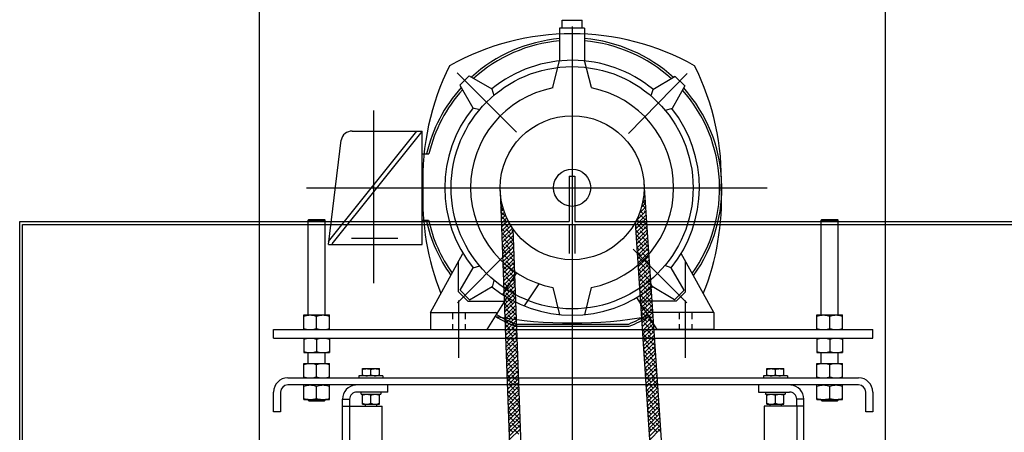
# Model space of a CAD drawing. Extents: x 16 to 1633, y 16 to 1106.
# Drawn here: x 809 to 852, y 1000 to 1018 of the extents above; entities that cross this region are included whole.
import ezdxf

# ---------------------------------------------------------------- set-up
doc = ezdxf.new("R2010")
doc.units = 0
doc.header["$LTSCALE"] = 24
doc.header["$MEASUREMENT"] = 0
for name, pattern in [('CENTER', [2, 1.25, -0.25, 0.25, -0.25]), ('DASHED', [0.75, 0.5, -0.25]), ('HIDDEN', [0.375, 0.25, -0.125])]:
    doc.linetypes.add(name, pattern=pattern)
doc.layers.get('0').update_dxf_attribs({"color": 4, "linetype": 'CONTINUOUS'})
doc.layers.add('CL', color=7, linetype='CENTER')
doc.layers.add('OB', color=4, linetype='CONTINUOUS')

msp = doc.modelspace()

# ---------------------------------------------------------------- linework, layer by layer
for p, q in [((832.51099, 1017.81366), (832.51099, 1018.16372)), ((832.51099, 1018.16372), (833.39099, 1018.16372)), ((833.39099, 1017.81366), (833.39099, 1018.16372)), ((832.40099, 1017.81366), (832.40099, 1016.36433)), ((833.50099, 1017.81366), (832.40099, 1017.81366)), ((833.50099, 1017.81366), (833.50099, 1016.36433)), ((832.10099, 1015.19939), (832.40099, 1016.37953)), ((833.80099, 1015.19939), (833.50099, 1016.37953)), ((828.40982, 1015.70604), (827.99518, 1015.29087)), ((828.40982, 1015.70604), (829.40213, 1015.12981)), ((837.50583, 1015.67307), (836.51981, 1015.08615)), ((837.92493, 1015.2624), (837.50583, 1015.67307)), ((827.99518, 1015.29087), (828.57139, 1014.30233)), ((829.40213, 1015.12981), (829.49639, 1014.84283)), ((836.51981, 1015.08615), (836.42074, 1014.82992)), ((837.92493, 1015.2624), (837.35944, 1014.26769)), ((828.57139, 1014.30233), (828.87724, 1014.22283)), ((837.35944, 1014.26769), (837.05865, 1014.18239)), ((822.20099, 1008.40989), (826.10484, 1013.26441)), ((822.36421, 1008.29431), (826.33514, 1013.24757)), ((823.24949, 1013.27379), (826.33514, 1013.27379)), ((826.33514, 1008.27379), (826.33514, 1013.27379)), ((822.20099, 1008.27379), (822.75884, 1012.87002)), ((826.33514, 1012.27272), (826.63514, 1012.27272)), ((821.30323, 1009.35047), (821.33323, 1009.38047)), ((821.30323, 1005.16479), (821.30323, 1009.35047)), ((821.30323, 1009.35047), (822.05323, 1009.35047)), ((821.33323, 1009.38047), (822.02323, 1009.38047)), ((822.05323, 1009.35047), (822.02323, 1009.38047)), ((822.05323, 1005.16479), (822.05323, 1009.35047)), ((826.33514, 1009.34111), (826.61737, 1009.34111)), ((843.94323, 1009.35047), (843.97323, 1009.38047)), ((843.94323, 1005.16479), (843.94323, 1009.35047)), ((843.94323, 1009.35047), (844.69323, 1009.35047)), ((843.97323, 1009.38047), (844.66323, 1009.38047)), ((844.69323, 1009.35047), (844.66323, 1009.38047)), ((844.69323, 1005.16479), (844.69323, 1009.35047)), ((822.20099, 1008.27379), (826.33514, 1008.27379)), ((826.70099, 1005.27377), (828.13496, 1007.88199)), ((827.94015, 1006.18353), (827.94015, 1007.52766)), ((839.20099, 1005.27377), (837.76703, 1007.88199)), ((837.96184, 1006.18353), (837.96184, 1007.52766)), ((828.0109, 1006.25419), (828.58711, 1007.24273)), ((828.58711, 1007.24273), (828.87293, 1007.32983)), ((837.31487, 1007.24273), (837.04112, 1007.34417)), ((837.89108, 1006.25419), (837.31487, 1007.24273)), ((829.43118, 1006.39866), (829.51871, 1006.68589)), ((830.49852, 1007.02429), (829.87603, 1006.07259)), ((836.48635, 1006.408), (836.38336, 1006.68596)), ((828.42554, 1005.83902), (828.0109, 1006.25419)), ((828.42554, 1005.83902), (829.41785, 1006.41525)), ((831.47631, 1006.5431), (830.83882, 1005.56846)), ((832.10642, 1006.37378), (832.40099, 1005.17429)), ((833.79556, 1006.37378), (833.50099, 1005.17429)), ((837.47644, 1005.83902), (836.48413, 1006.41525)), ((837.47644, 1005.83902), (837.89108, 1006.25419)), ((828.35478, 1005.76836), (827.94015, 1006.18353)), ((829.20099, 1004.52377), (830.0927, 1005.93779)), ((836.70099, 1004.52377), (835.80928, 1005.93779)), ((836.70099, 1004.52377), (835.80928, 1005.93779)), ((837.5472, 1005.76836), (837.96184, 1006.18353)), ((828.35478, 1005.76836), (829.98586, 1005.76836)), ((837.5472, 1005.76836), (835.91613, 1005.76836)), ((821.11573, 1004.52379), (821.11573, 1005.16479)), ((821.11573, 1005.16479), (822.24073, 1005.16479)), ((821.67823, 1004.57401), (821.67823, 1005.11456)), ((822.24073, 1004.52379), (822.24073, 1005.16479)), ((826.70099, 1005.27377), (829.58681, 1005.27377)), ((826.70099, 1005.27377), (826.70099, 1004.52377)), ((827.67099, 1005.27377), (827.67099, 1004.9756)), ((828.23099, 1005.27377), (828.23099, 1004.9756)), ((839.20099, 1005.27377), (836.32479, 1005.27377)), ((837.67099, 1005.27377), (837.67099, 1004.9756)), ((838.23099, 1005.27377), (838.23099, 1004.9756)), ((839.20099, 1005.27377), (839.20099, 1004.52377)), ((843.75573, 1005.16479), (844.88073, 1005.16479)), ((843.75573, 1004.52379), (843.75573, 1005.16479)), ((844.31823, 1004.57401), (844.31823, 1005.11456)), ((844.88073, 1004.52379), (844.88073, 1005.16479)), ((819.77823, 1004.14879), (819.77823, 1004.52379)), ((819.77823, 1004.52379), (846.21823, 1004.52379)), ((826.70099, 1004.52377), (829.20099, 1004.52377)), ((827.67099, 1004.76623), (827.67099, 1004.52377)), ((828.23099, 1004.76623), (828.23099, 1004.52377)), ((830.44161, 1004.66736), (835.4758, 1004.66736)), ((830.46151, 1004.76736), (835.4559, 1004.76736)), ((839.20099, 1004.52377), (836.70099, 1004.52377)), ((837.67099, 1004.76623), (837.67099, 1004.52377)), ((838.23099, 1004.76623), (838.23099, 1004.52377)), ((846.21823, 1004.14879), (846.21823, 1004.52379)), ((819.77823, 1004.14879), (846.21823, 1004.14879)), ((821.11573, 1004.14879), (821.11573, 1003.50779)), ((821.67823, 1004.09856), (821.67823, 1003.55801)), ((822.24073, 1004.14879), (822.24073, 1003.50779)), ((843.75573, 1004.14879), (843.75573, 1003.50779)), ((844.31823, 1004.09856), (844.31823, 1003.55801)), ((844.88073, 1004.14879), (844.88073, 1003.50779)), ((821.11573, 1003.50779), (822.24073, 1003.50779)), ((821.30323, 1003.03397), (821.30323, 1003.50779)), ((822.05323, 1003.03397), (822.05323, 1003.50779)), ((843.75573, 1003.50779), (844.88073, 1003.50779)), ((843.94323, 1003.03397), (843.94323, 1003.50779)), ((844.69323, 1003.03397), (844.69323, 1003.50779)), ((821.11573, 1002.39297), (821.11573, 1003.03397)), ((821.11573, 1003.03397), (822.24073, 1003.03397)), ((821.11573, 1003.03397), (822.24073, 1003.03397)), ((821.67823, 1002.4432), (821.67823, 1002.98374)), ((822.24073, 1002.39297), (822.24073, 1003.03397)), ((823.69823, 1002.48797), (823.69823, 1002.79997)), ((823.69823, 1002.79997), (824.44823, 1002.79997)), ((824.07323, 1002.52145), (824.07323, 1002.76648)), ((824.44823, 1002.48797), (824.44823, 1002.79997)), ((841.54823, 1002.79997), (842.29823, 1002.79997)), ((841.54823, 1002.48797), (841.54823, 1002.79997)), ((841.92323, 1002.52145), (841.92323, 1002.76648)), ((842.29823, 1002.48797), (842.29823, 1002.79997)), ((843.75573, 1003.03397), (844.88073, 1003.03397)), ((843.75573, 1003.03397), (844.88073, 1003.03397)), ((843.75573, 1002.39297), (843.75573, 1003.03397)), ((844.31823, 1002.4432), (844.31823, 1002.98374)), ((844.88073, 1002.39297), (844.88073, 1003.03397)), ((820.40323, 1002.39297), (845.59323, 1002.39297)), ((823.54223, 1002.48797), (823.54223, 1002.39297)), ((824.60423, 1002.48797), (823.54223, 1002.48797)), ((824.60423, 1002.48797), (824.60423, 1002.39297)), ((841.39223, 1002.48797), (841.39223, 1002.39297)), ((842.45423, 1002.48797), (841.39223, 1002.48797)), ((842.45423, 1002.48797), (842.45423, 1002.39297)), ((845.59323, 1002.08047), (820.40323, 1002.08047)), ((821.11573, 1001.43947), (821.11573, 1002.08047)), ((821.67823, 1001.4897), (821.67823, 1002.03024)), ((822.24073, 1001.43947), (822.24073, 1002.08047)), ((824.82323, 1001.76797), (824.82323, 1002.08047)), ((841.17323, 1002.08047), (841.17323, 1001.76797)), ((843.75573, 1001.43947), (843.75573, 1002.08047)), ((844.31823, 1001.4897), (844.31823, 1002.03024)), ((844.88073, 1001.43947), (844.88073, 1002.08047)), ((819.77823, 1000.89297), (819.77823, 1001.76797)), ((820.09073, 1001.76797), (820.09073, 1000.89297)), ((821.11573, 1001.43947), (822.24073, 1001.43947)), ((821.30323, 1001.41047), (821.30323, 1001.43947)), ((822.05323, 1001.41047), (822.05323, 1001.43947)), ((822.82291, 1001.45297), (823.13573, 1001.45297)), ((822.82323, 973.43047), (822.82323, 1001.45547)), ((823.13573, 1001.45547), (823.13573, 1001.14047)), ((824.82323, 1001.76797), (823.44823, 1001.76797)), ((823.64177, 1001.67297), (824.50623, 1001.67297)), ((823.64468, 1001.67297), (823.64355, 1001.70453)), ((823.69823, 1001.23497), (823.69823, 1001.67297)), ((824.07323, 1001.26845), (824.07323, 1001.63948)), ((824.44823, 1001.23497), (824.44823, 1001.67297)), ((824.50623, 1001.76797), (824.50623, 1001.67297)), ((841.17323, 1001.76797), (842.54823, 1001.76797)), ((841.49177, 1001.67297), (842.35623, 1001.67297)), ((841.49468, 1001.67297), (841.49355, 1001.70453)), ((841.54823, 1001.23497), (841.54823, 1001.67297)), ((841.92323, 1001.26845), (841.92323, 1001.63948)), ((842.29823, 1001.23497), (842.29823, 1001.67297)), ((842.35623, 1001.76797), (842.35623, 1001.67297)), ((842.86073, 1001.14007), (842.86073, 1001.45547)), ((843.17356, 1001.45297), (842.86073, 1001.45297)), ((843.17323, 973.43047), (843.17323, 1001.45547)), ((843.75573, 1001.43947), (844.88073, 1001.43947)), ((843.94323, 1001.41047), (843.94323, 1001.43947)), ((844.69323, 1001.41047), (844.69323, 1001.43947)), ((845.90573, 1000.89297), (845.90573, 1001.76797)), ((846.21823, 1001.76797), (846.21823, 1000.89297)), ((821.33323, 1001.38047), (821.30323, 1001.41047)), ((821.30323, 1001.41047), (822.05323, 1001.41047)), ((821.33323, 1001.38047), (822.02323, 1001.38047)), ((822.02323, 1001.38047), (822.05323, 1001.41047)), ((822.82291, 1001.14047), (824.57323, 1001.14047)), ((823.69823, 1001.23497), (824.44823, 1001.23497)), ((823.82323, 1001.23497), (823.82323, 1001.14047)), ((824.32323, 1001.23497), (824.32323, 1001.14047)), ((824.57323, 973.43047), (824.57323, 1001.14047)), ((841.42323, 1001.14047), (841.42323, 973.43047)), ((843.17356, 1001.14047), (841.42323, 1001.14047)), ((841.54823, 1001.23497), (842.29823, 1001.23497)), ((841.67323, 1001.23497), (841.67323, 1001.14047)), ((842.17323, 1001.23497), (842.17323, 1001.14047)), ((843.97323, 1001.38047), (843.94323, 1001.41047)), ((843.94323, 1001.41047), (844.69323, 1001.41047)), ((843.97323, 1001.38047), (844.66323, 1001.38047)), ((844.66323, 1001.38047), (844.69323, 1001.41047)), ((820.09073, 1000.89297), (819.77823, 1000.89297)), ((846.21823, 1000.89297), (845.90573, 1000.89297))]:
    msp.add_line(p, q)
at = {"linetype": 'CENTER'}
for p, q in [((830.49826, 1013.21953), (827.87901, 1015.83878)), ((835.44439, 1013.16414), (838.03518, 1015.81154)), ((830.22422, 1008.03577), (827.89473, 1005.70628)), ((835.64587, 1008.06766), (838.00726, 1005.70628))]:
    msp.add_line(p, q, dxfattribs=at)
at = {"color": 0}
for p, q in [((829.77912, 1010.63287), (829.77901, 1010.63298)), ((829.78118, 1010.5733), (829.78226, 1010.57438)), ((836.11781, 1010.54596), (836.14637, 1010.57452)), ((836.12328, 1010.90499), (836.12424, 1010.90595)), ((836.14243, 1010.63353), (836.12367, 1010.65229)), ((836.12978, 1010.82295), (836.12554, 1010.82719)), ((836.1257, 1010.73063), (836.1353, 1010.74024)), ((829.79339, 1010.44182), (829.78569, 1010.44953)), ((829.78739, 1010.40273), (829.79667, 1010.41201)), ((829.7936, 1010.23216), (829.81835, 1010.25691)), ((836.06124, 1010.13585), (836.1685, 1010.2431)), ((836.1739, 1010.07173), (836.06927, 1010.17635)), ((836.09742, 1010.3488), (836.15743, 1010.40881)), ((836.15507, 1010.4441), (836.1297, 1010.46947)), ((829.80994, 1010.07173), (829.79904, 1010.08262)), ((829.7998, 1010.06159), (829.84652, 1010.10831)), ((829.89832, 1009.80656), (829.80571, 1009.89917)), ((829.80601, 1009.89102), (829.88058, 1009.96559)), ((829.81222, 1009.72045), (829.92004, 1009.82828)), ((829.98671, 1009.5414), (829.81239, 1009.71572)), ((829.81842, 1009.54988), (829.96453, 1009.69599)), ((835.77134, 1009.31561), (836.20169, 1009.74597)), ((835.91523, 1009.63628), (836.19063, 1009.91168)), ((836.08551, 1009.62978), (835.95865, 1009.75664)), ((836.00387, 1009.9017), (836.17956, 1010.07739)), ((836.19302, 1009.87583), (836.04132, 1010.02753)), ((836.20567, 1009.6864), (836.1297, 1009.76237)), ((829.82463, 1009.37931), (830.01371, 1009.56839)), ((829.83083, 1009.20874), (830.06732, 1009.44523)), ((829.83704, 1009.03817), (830.12515, 1009.32628)), ((830.0751, 1009.27623), (829.85413, 1009.4972)), ((835.74301, 1009.11051), (836.21276, 1009.58025)), ((835.75407, 1008.94479), (836.22382, 1009.41454)), ((835.76514, 1008.77908), (836.23489, 1009.24883)), ((835.99712, 1009.18784), (835.80412, 1009.38084)), ((835.90873, 1009.45301), (835.86002, 1009.50172)), ((836.1739, 1009.36462), (835.95293, 1009.58559)), ((836.24361, 1009.11813), (836.04132, 1009.32042)), ((836.21832, 1009.49698), (836.21809, 1009.4972)), ((829.89832, 1009.09945), (829.83241, 1009.16537)), ((829.98671, 1008.83429), (829.83909, 1008.98191)), ((829.84325, 1008.8676), (830.18703, 1009.21138)), ((829.84945, 1008.69703), (830.25279, 1009.10037)), ((829.85566, 1008.52646), (830.32233, 1008.99313)), ((829.86187, 1008.35589), (830.34463, 1008.83865)), ((830.16349, 1009.01107), (829.94252, 1009.23204)), ((830.25188, 1008.7459), (830.03091, 1008.96687)), ((830.25578, 1009.09555), (830.20768, 1009.14365)), ((830.34496, 1008.82959), (830.29607, 1008.87848)), ((835.82034, 1009.01107), (835.74459, 1009.08682)), ((835.90873, 1008.7459), (835.75724, 1008.89739)), ((835.7762, 1008.61337), (836.24595, 1009.08312)), ((835.78727, 1008.44766), (836.25702, 1008.91741)), ((836.08551, 1008.92268), (835.86454, 1009.14365)), ((836.1739, 1008.65751), (835.95293, 1008.87848)), ((836.25626, 1008.9287), (836.1297, 1009.05526)), ((830.0751, 1008.56912), (829.85413, 1008.79009)), ((829.89832, 1008.39235), (829.85911, 1008.43156)), ((829.86807, 1008.18532), (830.35084, 1008.66808)), ((829.87428, 1008.01475), (830.35704, 1008.49751)), ((830.16349, 1008.30396), (829.94252, 1008.52493)), ((830.34027, 1008.48073), (830.1193, 1008.70171)), ((830.36499, 1008.27924), (830.20768, 1008.43654)), ((835.99712, 1008.48073), (835.77615, 1008.70171)), ((835.79833, 1008.28195), (836.26808, 1008.75169)), ((835.8094, 1008.11624), (836.27915, 1008.58598)), ((835.82046, 1007.95052), (836.29021, 1008.42027)), ((836.08551, 1008.21557), (835.86454, 1008.43654)), ((836.26229, 1008.39235), (836.04132, 1008.61332)), ((836.26891, 1008.73928), (836.21809, 1008.79009)), ((829.98671, 1008.12718), (829.86579, 1008.24811)), ((830.0751, 1007.86202), (829.87246, 1008.06466)), ((829.88048, 1007.84418), (830.36325, 1008.32694)), ((829.88669, 1007.67361), (830.36946, 1008.15637)), ((829.8929, 1007.50303), (830.37566, 1007.9858)), ((830.25188, 1008.03879), (830.03091, 1008.25976)), ((830.34027, 1007.77363), (830.1193, 1007.9946)), ((830.37166, 1008.09579), (830.29607, 1008.17138)), ((835.82034, 1008.30396), (835.79518, 1008.32912)), ((835.90873, 1008.03879), (835.80783, 1008.13969)), ((835.99712, 1007.77363), (835.82048, 1007.95027)), ((835.83153, 1007.78481), (836.30128, 1008.25456)), ((835.84259, 1007.6191), (836.31234, 1008.08885)), ((836.1739, 1007.9504), (835.95293, 1008.17138)), ((836.30685, 1008.171), (836.1297, 1008.34815)), ((836.3195, 1007.98158), (836.21809, 1008.08299)), ((829.89832, 1007.68524), (829.88581, 1007.69775)), ((829.98671, 1007.42007), (829.89249, 1007.5143)), ((829.8991, 1007.33246), (830.38187, 1007.81523)), ((829.90531, 1007.16189), (830.38807, 1007.64466)), ((830.16349, 1007.59685), (829.94252, 1007.81782)), ((830.25188, 1007.33169), (830.03091, 1007.55266)), ((830.39168, 1007.54543), (830.20768, 1007.72943)), ((835.85366, 1007.45339), (836.32341, 1007.92314)), ((836.08551, 1007.50846), (835.86454, 1007.72943)), ((835.86472, 1007.28768), (836.33447, 1007.75742)), ((835.87579, 1007.12196), (836.34553, 1007.59171)), ((836.26229, 1007.68524), (836.04132, 1007.90621)), ((836.35067, 1007.42007), (836.1297, 1007.64105)), ((836.33215, 1007.79215), (836.30648, 1007.81782)), ((830.0751, 1007.15491), (829.89916, 1007.33085)), ((829.91152, 1006.99132), (830.39428, 1007.47409)), ((829.91772, 1006.82075), (830.40049, 1007.30352)), ((829.92393, 1006.65018), (830.40669, 1007.13295)), ((830.16349, 1006.88974), (829.94252, 1007.11072)), ((830.34027, 1007.06652), (830.1193, 1007.28749)), ((830.39836, 1007.36198), (830.29607, 1007.46427)), ((830.40503, 1007.17853), (830.38446, 1007.1991)), ((835.90873, 1007.33169), (835.85842, 1007.38199)), ((835.99712, 1007.06652), (835.87107, 1007.19257)), ((835.88685, 1006.95625), (836.3566, 1007.426)), ((835.89792, 1006.79054), (836.36766, 1007.26029)), ((835.90898, 1006.62483), (836.37873, 1007.09458)), ((836.1739, 1007.2433), (835.95293, 1007.46427)), ((836.26229, 1006.97813), (836.04132, 1007.1991)), ((836.3701, 1007.22388), (836.21809, 1007.37588)), ((836.38274, 1007.03445), (836.30648, 1007.11072)), ((829.98671, 1006.71297), (829.91919, 1006.7805)), ((829.93013, 1006.47961), (830.4129, 1006.96238)), ((829.93634, 1006.30904), (830.41911, 1006.79181)), ((830.25188, 1006.62458), (830.03091, 1006.84555)), ((830.41838, 1006.81163), (830.20768, 1007.02233)), ((830.42506, 1006.62818), (830.29607, 1006.75716)), ((836.08551, 1006.80136), (835.88372, 1007.00314)), ((835.92005, 1006.45912), (836.38979, 1006.92887)), ((835.93111, 1006.29341), (836.40086, 1006.76315)), ((836.1739, 1006.53619), (835.95293, 1006.75716)), ((836.35067, 1006.71297), (836.1297, 1006.93394)), ((836.42069, 1006.46618), (836.21809, 1006.66877)), ((836.39539, 1006.84503), (836.39487, 1006.84555)), ((830.0751, 1006.4478), (829.92586, 1006.59704)), ((830.16349, 1006.18264), (829.94252, 1006.40361)), ((829.94255, 1006.13847), (830.42531, 1006.62124)), ((829.94875, 1005.9679), (830.43152, 1006.45067)), ((829.95496, 1005.79733), (830.43772, 1006.2801)), ((830.34027, 1006.35941), (830.1193, 1006.58039)), ((830.42866, 1006.09425), (830.20768, 1006.31522)), ((830.43173, 1006.44472), (830.38446, 1006.492)), ((835.99712, 1006.35941), (835.92167, 1006.43487)), ((836.08551, 1006.09425), (835.93431, 1006.24544)), ((835.94218, 1006.12769), (836.41192, 1006.59744)), ((835.95324, 1005.96198), (836.42299, 1006.43173)), ((835.96431, 1005.79627), (836.43405, 1006.26602)), ((836.26229, 1006.27103), (836.04132, 1006.492)), ((836.35067, 1006.00586), (836.1297, 1006.22683)), ((836.43334, 1006.27675), (836.30648, 1006.40361)), ((829.98671, 1006.00586), (829.94589, 1006.04669)), ((830.0751, 1005.7407), (829.95256, 1005.86324)), ((829.96116, 1005.62676), (830.44393, 1006.10952)), ((829.96737, 1005.45619), (830.45014, 1005.93895)), ((830.25188, 1005.91747), (830.03091, 1006.13844)), ((830.34027, 1005.65231), (830.1193, 1005.87328)), ((830.45176, 1005.89437), (830.29607, 1006.05006)), ((830.45843, 1005.71092), (830.38446, 1005.78489)), ((836.1739, 1005.82908), (835.95293, 1006.05006)), ((835.97537, 1005.63056), (836.44512, 1006.10031)), ((835.98644, 1005.46485), (836.45618, 1005.93459)), ((836.26229, 1005.56392), (836.04132, 1005.78489)), ((836.43906, 1005.7407), (836.21809, 1005.96167)), ((836.44599, 1006.08733), (836.39487, 1006.13844)), ((830.16349, 1005.47553), (829.95924, 1005.67979)), ((829.97358, 1005.28562), (830.45634, 1005.76838)), ((829.97978, 1005.11505), (830.46255, 1005.59781)), ((829.98599, 1004.94448), (830.46876, 1005.42724)), ((830.25188, 1005.21037), (830.03091, 1005.43134)), ((830.42866, 1005.38714), (830.20768, 1005.60811)), ((830.47846, 1005.16056), (830.29607, 1005.34295)), ((835.99712, 1005.65231), (835.97226, 1005.67717)), ((836.08551, 1005.38714), (835.98491, 1005.48774)), ((835.9975, 1005.29914), (836.46725, 1005.76888)), ((836.00857, 1005.13342), (836.47831, 1005.60317)), ((836.01963, 1004.96771), (836.48938, 1005.43746)), ((836.35067, 1005.29875), (836.1297, 1005.51973)), ((836.48393, 1005.51905), (836.30648, 1005.6965)), ((836.49658, 1005.32963), (836.39487, 1005.43134)), ((829.98671, 1005.29875), (829.97259, 1005.31288)), ((830.0751, 1005.03359), (829.97926, 1005.12943)), ((830.16349, 1004.76842), (829.98593, 1004.94598)), ((829.9922, 1004.77391), (830.47496, 1005.25667)), ((829.9984, 1004.60334), (830.48117, 1005.0861)), ((830.00461, 1004.43277), (830.48737, 1004.91553)), ((830.34027, 1004.9452), (830.1193, 1005.16617)), ((830.48513, 1004.97711), (830.38446, 1005.07778)), ((836.1739, 1005.12198), (835.99756, 1005.29832)), ((836.0307, 1004.802), (836.50044, 1005.27175)), ((836.26229, 1004.85681), (836.04132, 1005.07778)), ((836.04176, 1004.63629), (836.51151, 1005.10604)), ((836.05283, 1004.47058), (836.52257, 1004.94032)), ((836.43906, 1005.03359), (836.21809, 1005.25456)), ((836.52745, 1004.76842), (836.30648, 1004.9894)), ((836.50923, 1005.1402), (836.48326, 1005.16617)), ((830.01081, 1004.2622), (830.49358, 1004.74496)), ((830.01702, 1004.09162), (830.49979, 1004.57439)), ((830.25188, 1004.50326), (830.03091, 1004.72423)), ((830.42866, 1004.68004), (830.20768, 1004.90101)), ((830.50516, 1004.42676), (830.29607, 1004.63584)), ((830.49181, 1004.79366), (830.47285, 1004.81262)), ((836.08551, 1004.68004), (836.0355, 1004.73004)), ((836.1739, 1004.41487), (836.04815, 1004.54062)), ((836.06389, 1004.30486), (836.53364, 1004.77461)), ((836.07496, 1004.13915), (836.5447, 1004.6089)), ((836.35067, 1004.59165), (836.1297, 1004.81262)), ((836.43906, 1004.32648), (836.21809, 1004.54745)), ((836.54717, 1004.57193), (836.39487, 1004.72423)), ((830.0751, 1004.32648), (830.00596, 1004.39562)), ((830.16349, 1004.06132), (830.01263, 1004.21217)), ((830.02323, 1003.92105), (830.50599, 1004.40382)), ((830.02943, 1003.75048), (830.5122, 1004.23325)), ((830.03564, 1003.57991), (830.5184, 1004.06268)), ((830.34027, 1004.23809), (830.1193, 1004.45907)), ((830.42866, 1003.97293), (830.20768, 1004.1939)), ((830.51183, 1004.2433), (830.38446, 1004.37068)), ((830.51851, 1004.05985), (830.47285, 1004.10551)), ((836.26229, 1004.14971), (836.0608, 1004.35119)), ((836.08602, 1003.97344), (836.55577, 1004.44319)), ((836.09709, 1003.80773), (836.56683, 1004.27748)), ((836.10815, 1003.64202), (836.5779, 1004.11177)), ((836.35067, 1003.88454), (836.1297, 1004.10551)), ((836.52745, 1004.06132), (836.30648, 1004.28229)), ((836.55982, 1004.3825), (836.48326, 1004.45907)), ((836.57247, 1004.19308), (836.57165, 1004.1939)), ((830.25188, 1003.79615), (830.03091, 1004.01712)), ((830.0751, 1003.61938), (830.03266, 1003.66182)), ((830.04185, 1003.40934), (830.52461, 1003.89211)), ((830.04805, 1003.23877), (830.53082, 1003.72154)), ((830.34027, 1003.53099), (830.1193, 1003.75196)), ((830.51704, 1003.70776), (830.29607, 1003.92874)), ((830.53853, 1003.5095), (830.38446, 1003.66357)), ((836.1739, 1003.70776), (836.09874, 1003.78292)), ((836.11922, 1003.47631), (836.58896, 1003.94605)), ((836.13028, 1003.31059), (836.60003, 1003.78034)), ((836.14135, 1003.14488), (836.61109, 1003.61463)), ((836.43906, 1003.61938), (836.21809, 1003.84035)), ((836.59777, 1003.81423), (836.39487, 1004.01712)), ((836.61041, 1003.6248), (836.48326, 1003.75196)), ((830.16349, 1003.35421), (830.03933, 1003.47837)), ((830.25188, 1003.08905), (830.04601, 1003.29492)), ((830.05426, 1003.0682), (830.53702, 1003.55097)), ((830.06046, 1002.89763), (830.54323, 1003.3804)), ((830.06667, 1002.72706), (830.54944, 1003.20983)), ((830.42866, 1003.26582), (830.20768, 1003.48679)), ((830.51704, 1003.00066), (830.29607, 1003.22163)), ((830.54521, 1003.32605), (830.47285, 1003.3984)), ((836.26229, 1003.4426), (836.11139, 1003.59349)), ((836.35067, 1003.17743), (836.1297, 1003.3984)), ((836.15241, 1002.97917), (836.62216, 1003.44892)), ((836.16348, 1002.81346), (836.63322, 1003.28321)), ((836.52745, 1003.35421), (836.30648, 1003.57518)), ((836.61584, 1003.08905), (836.39487, 1003.31002)), ((836.62306, 1003.43538), (836.57165, 1003.48679)), ((830.0751, 1002.91227), (830.05936, 1002.92801)), ((830.16349, 1002.6471), (830.06603, 1002.74456)), ((830.07288, 1002.55649), (830.55564, 1003.03926)), ((830.07908, 1002.38592), (830.56185, 1002.86869)), ((830.34027, 1002.82388), (830.1193, 1003.04485)), ((830.42866, 1002.55872), (830.20768, 1002.77969)), ((830.56523, 1002.77569), (830.38446, 1002.95646)), ((836.1739, 1003.00066), (836.14934, 1003.02522)), ((836.26229, 1002.73549), (836.16198, 1002.83579)), ((836.17454, 1002.64775), (836.64429, 1003.11749)), ((836.18561, 1002.48204), (836.65535, 1002.95178)), ((836.19667, 1002.31632), (836.66642, 1002.78607)), ((836.43906, 1002.91227), (836.21809, 1003.13324)), ((836.52745, 1002.6471), (836.30648, 1002.86807)), ((836.66101, 1002.8671), (836.48326, 1003.04485)), ((836.67366, 1002.67768), (836.57165, 1002.77969)), ((830.25188, 1002.38194), (830.07271, 1002.56111)), ((830.08529, 1002.21535), (830.56805, 1002.69812)), ((830.0915, 1002.04478), (830.57426, 1002.52754)), ((830.0977, 1001.87421), (830.58047, 1002.35697)), ((830.34027, 1002.11677), (830.1193, 1002.33774)), ((830.51704, 1002.29355), (830.29607, 1002.51452)), ((830.57191, 1002.59224), (830.47285, 1002.6913)), ((830.57858, 1002.40879), (830.56124, 1002.42613)), ((836.35067, 1002.47033), (836.17463, 1002.64637)), ((836.20774, 1002.15061), (836.67748, 1002.62036)), ((836.43906, 1002.20516), (836.21809, 1002.42613)), ((836.2188, 1001.9849), (836.68855, 1002.45465)), ((836.61584, 1002.38194), (836.39487, 1002.60291)), ((836.70423, 1002.11677), (836.48326, 1002.33774)), ((836.6863, 1002.48825), (836.66003, 1002.51452)), ((830.16349, 1001.94), (830.09273, 1002.01075)), ((830.10391, 1001.70364), (830.58667, 1002.1864)), ((830.11011, 1001.53307), (830.59288, 1002.01583)), ((830.42866, 1001.85161), (830.20768, 1002.07258)), ((830.59193, 1002.04189), (830.38446, 1002.24936)), ((830.59861, 1001.85843), (830.47285, 1001.98419)), ((836.26229, 1002.02839), (836.21258, 1002.07809)), ((836.35067, 1001.76322), (836.22523, 1001.88867)), ((836.22987, 1001.81919), (836.69961, 1002.28894)), ((836.24093, 1001.65348), (836.71068, 1002.12322)), ((836.252, 1001.48776), (836.72174, 1001.95751)), ((836.52745, 1001.94), (836.30648, 1002.16097)), ((836.61584, 1001.67483), (836.39487, 1001.8958)), ((836.72425, 1001.91998), (836.57165, 1002.07258)), ((830.25188, 1001.67483), (830.09941, 1001.8273)), ((830.11632, 1001.3625), (830.59909, 1001.84526)), ((830.34027, 1001.40967), (830.1193, 1001.63064)), ((830.12253, 1001.19193), (830.60529, 1001.67469)), ((830.12873, 1001.02136), (830.6115, 1001.50412)), ((830.51704, 1001.58644), (830.29607, 1001.80741)), ((830.60543, 1001.32128), (830.38446, 1001.54225)), ((830.60528, 1001.67498), (830.56124, 1001.71903)), ((836.43906, 1001.49806), (836.23787, 1001.69924)), ((836.26306, 1001.32205), (836.73281, 1001.7918)), ((836.27413, 1001.15634), (836.74387, 1001.62609)), ((836.28519, 1000.99063), (836.75494, 1001.46038)), ((836.52745, 1001.23289), (836.30648, 1001.45386)), ((836.70423, 1001.40967), (836.48326, 1001.63064)), ((836.7369, 1001.73055), (836.66003, 1001.80741)), ((836.74955, 1001.54113), (836.74842, 1001.54225)), ((830.16349, 1001.23289), (830.11943, 1001.27695)), ((830.25188, 1000.96773), (830.12611, 1001.0935)), ((830.13494, 1000.85079), (830.6177, 1001.33355)), ((830.14114, 1000.68022), (830.62391, 1001.16298)), ((830.42866, 1001.1445), (830.20768, 1001.36547)), ((830.51704, 1000.87934), (830.29607, 1001.10031)), ((830.62531, 1001.12463), (830.47285, 1001.27708)), ((830.63198, 1000.94118), (830.56124, 1001.01192)), ((836.35067, 1001.05611), (836.27582, 1001.13097)), ((836.29625, 1000.82492), (836.766, 1001.29466)), ((836.30732, 1000.65921), (836.77707, 1001.12895)), ((836.61584, 1000.96773), (836.39487, 1001.1887)), ((836.77484, 1001.16228), (836.57165, 1001.36547)), ((836.78749, 1000.97285), (836.66003, 1001.10031)), ((830.34027, 1000.70256), (830.13278, 1000.91004)), ((830.14735, 1000.50964), (830.63012, 1000.99241)), ((830.15356, 1000.33907), (830.63632, 1000.82184)), ((830.15976, 1000.1685), (830.64253, 1000.65127)), ((830.42866, 1000.4374), (830.20768, 1000.65837)), ((830.60543, 1000.61417), (830.38446, 1000.83514)), ((830.65201, 1000.39082), (830.47285, 1000.56998)), ((836.43906, 1000.79095), (836.28847, 1000.94154)), ((836.52745, 1000.52578), (836.30648, 1000.74675)), ((836.31838, 1000.49349), (836.78813, 1000.96324)), ((836.32945, 1000.32778), (836.7992, 1000.79753)), ((836.34051, 1000.16207), (836.81026, 1000.63182)), ((836.70423, 1000.70256), (836.48326, 1000.92353)), ((836.79262, 1000.4374), (836.57165, 1000.65837)), ((836.80014, 1000.78343), (836.74842, 1000.83514)), ((830.16349, 1000.52578), (830.14613, 1000.54314)), ((830.25188, 1000.26062), (830.15281, 1000.35969)), ((830.34027, 999.99545), (830.15948, 1000.17624)), ((830.16597, 999.99793), (830.64874, 1000.4807)), ((830.17218, 999.82736), (830.65494, 1000.31013)), ((830.17838, 999.65679), (830.66115, 1000.13956)), ((830.51704, 1000.17223), (830.29607, 1000.3932)), ((830.60543, 999.90707), (830.38446, 1000.12804)), ((830.65868, 1000.20737), (830.56124, 1000.30481)), ((836.35067, 1000.34901), (836.32641, 1000.37327)), ((836.43906, 1000.08384), (836.33906, 1000.18384)), ((836.35158, 999.99636), (836.82133, 1000.46611)), ((836.36264, 999.83065), (836.83239, 1000.30039)), ((836.37371, 999.66494), (836.84346, 1000.13468)), ((836.61584, 1000.26062), (836.39487, 1000.48159)), ((836.70423, 999.99545), (836.48326, 1000.21642)), ((836.83808, 1000.21515), (836.66003, 1000.3932)), ((836.85073, 1000.02573), (836.74842, 1000.12804)), ((830.66536, 1000.02392), (830.64963, 1000.03965))]:
    msp.add_line(p, q, dxfattribs=at)
at = {"linetype": 'DASHED'}
msp.add_line((823.21078, 1008.54695), (825.26794, 1008.54695), dxfattribs=at)
at = {"linetype": 'HIDDEN'}
for p, q in [((823.13573, 1001.14047), (823.13573, 973.43047)), ((842.86073, 1001.14007), (842.86073, 973.43047))]:
    msp.add_line(p, q, dxfattribs=at)
at = {"color": 4, "linetype": 'CENTER'}
for points in [[(824.20099, 1006.56862), (824.20099, 1014.17821)], [(827.95099, 1003.28022), (827.95099, 1005.80694)], [(837.95099, 1003.28022), (837.95099, 1005.80694)]]:
    msp.add_lwpolyline(points, dxfattribs=at)
for points in [[(821.11573, 1005.11455), (821.17344, 1005.13223), (821.22912, 1005.14605), (821.28397, 1005.15617), (821.3386, 1005.16247), (821.39326, 1005.16479)], [(821.40072, 1005.16479), (821.45567, 1005.16245), (821.5105, 1005.15609), (821.56541, 1005.14593), (821.62094, 1005.13212), (821.67823, 1005.11456)], [(821.67823, 1005.11456), (821.73594, 1005.13223), (821.79162, 1005.14605), (821.84646, 1005.15617), (821.90109, 1005.16247), (821.95575, 1005.16479)], [(821.96321, 1005.16479), (822.01816, 1005.16245), (822.07299, 1005.15609), (822.1279, 1005.14593), (822.18344, 1005.13212), (822.24073, 1005.11455)], [(843.75573, 1005.11455), (843.81344, 1005.13223), (843.86912, 1005.14605), (843.92397, 1005.15617), (843.9786, 1005.16247), (844.03326, 1005.16479)], [(844.04072, 1005.16479), (844.09567, 1005.16245), (844.1505, 1005.15609), (844.20541, 1005.14593), (844.26094, 1005.13212), (844.31823, 1005.11456)], [(844.31823, 1005.11456), (844.37594, 1005.13223), (844.43162, 1005.14605), (844.48646, 1005.15617), (844.54109, 1005.16247), (844.59575, 1005.16479)], [(844.60321, 1005.16479), (844.65816, 1005.16245), (844.71299, 1005.15609), (844.7679, 1005.14593), (844.82344, 1005.13212), (844.88073, 1005.11455)], [(821.11573, 1004.57402), (821.17345, 1004.55634), (821.22913, 1004.54252), (821.28397, 1004.5324), (821.3386, 1004.5261), (821.39326, 1004.52379)], [(821.40072, 1004.52379), (821.45567, 1004.52612), (821.5105, 1004.53248), (821.56541, 1004.54264), (821.62094, 1004.55645), (821.67823, 1004.57401)], [(821.67823, 1004.57401), (821.73594, 1004.55634), (821.79162, 1004.54252), (821.84646, 1004.5324), (821.90109, 1004.5261), (821.95575, 1004.52379)], [(821.96321, 1004.52379), (822.01816, 1004.52612), (822.07299, 1004.53248), (822.1279, 1004.54264), (822.18344, 1004.55646), (822.24073, 1004.57402)], [(843.75573, 1004.57402), (843.81345, 1004.55634), (843.86913, 1004.54252), (843.92397, 1004.5324), (843.9786, 1004.5261), (844.03326, 1004.52379)], [(844.04072, 1004.52379), (844.09567, 1004.52612), (844.1505, 1004.53248), (844.20541, 1004.54264), (844.26094, 1004.55645), (844.31823, 1004.57401)], [(844.31823, 1004.57401), (844.37594, 1004.55634), (844.43162, 1004.54252), (844.48646, 1004.5324), (844.54109, 1004.5261), (844.59575, 1004.52379)], [(844.60321, 1004.52379), (844.65816, 1004.52612), (844.71299, 1004.53248), (844.7679, 1004.54264), (844.82344, 1004.55646), (844.88073, 1004.57402)], [(821.11573, 1004.09855), (821.17345, 1004.11623), (821.22913, 1004.13005), (821.28397, 1004.14017), (821.3386, 1004.14647), (821.39326, 1004.14879)], [(821.40072, 1004.14879), (821.45567, 1004.14645), (821.5105, 1004.14009), (821.56541, 1004.12993), (821.62094, 1004.11612), (821.67823, 1004.09856)], [(821.67823, 1004.09856), (821.73594, 1004.11624), (821.79162, 1004.13006), (821.84646, 1004.14017), (821.90109, 1004.14647), (821.95575, 1004.14879)], [(821.96321, 1004.14879), (822.01816, 1004.14645), (822.07299, 1004.14009), (822.1279, 1004.12993), (822.18344, 1004.11612), (822.24073, 1004.09855)], [(843.75573, 1004.09855), (843.81345, 1004.11623), (843.86913, 1004.13005), (843.92397, 1004.14017), (843.9786, 1004.14647), (844.03326, 1004.14879)], [(844.04072, 1004.14879), (844.09567, 1004.14645), (844.1505, 1004.14009), (844.20541, 1004.12993), (844.26094, 1004.11612), (844.31823, 1004.09856)], [(844.31823, 1004.09856), (844.37594, 1004.11624), (844.43162, 1004.13006), (844.48646, 1004.14017), (844.54109, 1004.14647), (844.59575, 1004.14879)], [(844.60321, 1004.14879), (844.65816, 1004.14645), (844.71299, 1004.14009), (844.7679, 1004.12993), (844.82344, 1004.11612), (844.88073, 1004.09855)], [(821.11573, 1003.55802), (821.17344, 1003.54034), (821.22912, 1003.52652), (821.28397, 1003.5164), (821.3386, 1003.5101), (821.39326, 1003.50779)], [(821.40072, 1003.50779), (821.45567, 1003.51012), (821.5105, 1003.51648), (821.56541, 1003.52664), (821.62094, 1003.54045), (821.67823, 1003.55801)], [(821.67823, 1003.55801), (821.73594, 1003.54034), (821.79162, 1003.52652), (821.84646, 1003.5164), (821.90109, 1003.5101), (821.95575, 1003.50779)], [(821.96321, 1003.50779), (822.01816, 1003.51012), (822.07299, 1003.51648), (822.1279, 1003.52664), (822.18344, 1003.54046), (822.24073, 1003.55802)], [(843.75573, 1003.55802), (843.81344, 1003.54034), (843.86912, 1003.52652), (843.92397, 1003.5164), (843.9786, 1003.5101), (844.03326, 1003.50779)], [(844.04072, 1003.50779), (844.09567, 1003.51012), (844.1505, 1003.51648), (844.20541, 1003.52664), (844.26094, 1003.54045), (844.31823, 1003.55801)], [(844.31823, 1003.55801), (844.37594, 1003.54034), (844.43162, 1003.52652), (844.48646, 1003.5164), (844.54109, 1003.5101), (844.59575, 1003.50779)], [(844.60321, 1003.50779), (844.65816, 1003.51012), (844.71299, 1003.51648), (844.7679, 1003.52664), (844.82344, 1003.54046), (844.88073, 1003.55802)], [(821.11573, 1002.98373), (821.17344, 1003.00141), (821.22912, 1003.01523), (821.28397, 1003.02535), (821.3386, 1003.03165), (821.39326, 1003.03397)], [(821.40072, 1003.03397), (821.45567, 1003.03163), (821.5105, 1003.02528), (821.56541, 1003.01512), (821.62094, 1003.0013), (821.67823, 1002.98374)], [(821.67823, 1002.98374), (821.73594, 1003.00142), (821.79162, 1003.01524), (821.84646, 1003.02535), (821.90109, 1003.03165), (821.95575, 1003.03397)], [(821.96321, 1003.03397), (822.01816, 1003.03163), (822.07299, 1003.02527), (822.1279, 1003.01511), (822.18344, 1003.0013), (822.24073, 1002.98373)], [(823.69823, 1002.76648), (823.73671, 1002.77826), (823.77383, 1002.78748), (823.81039, 1002.79422), (823.84681, 1002.79842), (823.88325, 1002.79997)], [(823.88823, 1002.79997), (823.92486, 1002.79841), (823.96141, 1002.79417), (823.99802, 1002.7874), (824.03504, 1002.77819), (824.07323, 1002.76648)], [(824.07323, 1002.76648), (824.1117, 1002.77827), (824.14882, 1002.78748), (824.18538, 1002.79422), (824.2218, 1002.79842), (824.25824, 1002.79997)], [(824.26322, 1002.79997), (824.29985, 1002.79841), (824.33641, 1002.79417), (824.37301, 1002.7874), (824.41004, 1002.77819), (824.44823, 1002.76648)], [(841.54823, 1002.76648), (841.58671, 1002.77826), (841.62383, 1002.78748), (841.66039, 1002.79422), (841.69681, 1002.79842), (841.73325, 1002.79997)], [(841.73823, 1002.79997), (841.77486, 1002.79841), (841.81141, 1002.79417), (841.84802, 1002.7874), (841.88504, 1002.77819), (841.92323, 1002.76648)], [(841.92323, 1002.76648), (841.9617, 1002.77827), (841.99882, 1002.78748), (842.03538, 1002.79422), (842.0718, 1002.79842), (842.10824, 1002.79997)], [(842.11322, 1002.79997), (842.14985, 1002.79841), (842.18641, 1002.79417), (842.22301, 1002.7874), (842.26004, 1002.77819), (842.29823, 1002.76648)], [(843.75573, 1002.98373), (843.81344, 1003.00141), (843.86912, 1003.01523), (843.92397, 1003.02535), (843.9786, 1003.03165), (844.03326, 1003.03397)], [(844.04072, 1003.03397), (844.09567, 1003.03163), (844.1505, 1003.02528), (844.20541, 1003.01512), (844.26094, 1003.0013), (844.31823, 1002.98374)], [(844.31823, 1002.98374), (844.37594, 1003.00142), (844.43162, 1003.01524), (844.48646, 1003.02535), (844.54109, 1003.03165), (844.59575, 1003.03397)], [(844.60321, 1003.03397), (844.65816, 1003.03163), (844.71299, 1003.02527), (844.7679, 1003.01511), (844.82344, 1003.0013), (844.88073, 1002.98373)], [(821.11573, 1002.4432), (821.17345, 1002.42552), (821.22913, 1002.4117), (821.28397, 1002.40158), (821.3386, 1002.39528), (821.39326, 1002.39297)], [(821.40072, 1002.39297), (821.45567, 1002.3953), (821.5105, 1002.40166), (821.56541, 1002.41182), (821.62094, 1002.42563), (821.67823, 1002.4432)], [(821.67823, 1002.4432), (821.73594, 1002.42552), (821.79162, 1002.4117), (821.84646, 1002.40158), (821.90109, 1002.39528), (821.95575, 1002.39297)], [(821.96321, 1002.39297), (822.01816, 1002.3953), (822.07299, 1002.40166), (822.1279, 1002.41182), (822.18344, 1002.42564), (822.24073, 1002.4432)], [(823.69823, 1002.52146), (823.73671, 1002.50967), (823.77383, 1002.50045), (823.81039, 1002.49371), (823.84681, 1002.48951), (823.88325, 1002.48797)], [(823.88823, 1002.48797), (823.92486, 1002.48953), (823.96141, 1002.49376), (823.99802, 1002.50053), (824.03504, 1002.50974), (824.07323, 1002.52145)], [(824.07323, 1002.52145), (824.11171, 1002.50967), (824.14882, 1002.50045), (824.18538, 1002.49371), (824.2218, 1002.48951), (824.25824, 1002.48797)], [(824.26322, 1002.48797), (824.29985, 1002.48953), (824.33641, 1002.49376), (824.37301, 1002.50054), (824.41004, 1002.50975), (824.44823, 1002.52146)], [(841.54823, 1002.52146), (841.58671, 1002.50967), (841.62383, 1002.50045), (841.66039, 1002.49371), (841.69681, 1002.48951), (841.73325, 1002.48797)], [(841.73823, 1002.48797), (841.77486, 1002.48953), (841.81141, 1002.49376), (841.84802, 1002.50053), (841.88504, 1002.50974), (841.92323, 1002.52145)], [(841.92323, 1002.52145), (841.96171, 1002.50967), (841.99882, 1002.50045), (842.03538, 1002.49371), (842.0718, 1002.48951), (842.10824, 1002.48797)], [(842.11322, 1002.48797), (842.14985, 1002.48953), (842.18641, 1002.49376), (842.22301, 1002.50054), (842.26004, 1002.50975), (842.29823, 1002.52146)], [(843.75573, 1002.4432), (843.81345, 1002.42552), (843.86913, 1002.4117), (843.92397, 1002.40158), (843.9786, 1002.39528), (844.03326, 1002.39297)], [(844.04072, 1002.39297), (844.09567, 1002.3953), (844.1505, 1002.40166), (844.20541, 1002.41182), (844.26094, 1002.42563), (844.31823, 1002.4432)], [(844.31823, 1002.4432), (844.37594, 1002.42552), (844.43162, 1002.4117), (844.48646, 1002.40158), (844.54109, 1002.39528), (844.59575, 1002.39297)], [(844.60321, 1002.39297), (844.65816, 1002.3953), (844.71299, 1002.40166), (844.7679, 1002.41182), (844.82344, 1002.42564), (844.88073, 1002.4432)], [(821.11573, 1002.03023), (821.17344, 1002.04791), (821.22912, 1002.06173), (821.28397, 1002.07185), (821.3386, 1002.07815), (821.39326, 1002.08047)], [(821.40072, 1002.08047), (821.45567, 1002.07813), (821.5105, 1002.07178), (821.56541, 1002.06162), (821.62094, 1002.0478), (821.67823, 1002.03024)], [(821.67823, 1002.03024), (821.73594, 1002.04792), (821.79162, 1002.06174), (821.84646, 1002.07185), (821.90109, 1002.07815), (821.95575, 1002.08047)], [(821.96321, 1002.08047), (822.01816, 1002.07813), (822.07299, 1002.07177), (822.1279, 1002.06161), (822.18344, 1002.0478), (822.24073, 1002.03023)], [(843.75573, 1002.03023), (843.81344, 1002.04791), (843.86912, 1002.06173), (843.92397, 1002.07185), (843.9786, 1002.07815), (844.03326, 1002.08047)], [(844.04072, 1002.08047), (844.09567, 1002.07813), (844.1505, 1002.07178), (844.20541, 1002.06162), (844.26094, 1002.0478), (844.31823, 1002.03024)], [(844.31823, 1002.03024), (844.37594, 1002.04792), (844.43162, 1002.06174), (844.48646, 1002.07185), (844.54109, 1002.07815), (844.59575, 1002.08047)], [(844.60321, 1002.08047), (844.65816, 1002.07813), (844.71299, 1002.07177), (844.7679, 1002.06161), (844.82344, 1002.0478), (844.88073, 1002.03023)], [(821.11573, 1001.4897), (821.17345, 1001.47202), (821.22913, 1001.4582), (821.28397, 1001.44808), (821.3386, 1001.44178), (821.39326, 1001.43947)], [(821.40072, 1001.43947), (821.45567, 1001.4418), (821.5105, 1001.44816), (821.56541, 1001.45832), (821.62094, 1001.47213), (821.67823, 1001.4897)], [(821.67823, 1001.4897), (821.73594, 1001.47202), (821.79162, 1001.4582), (821.84646, 1001.44808), (821.90109, 1001.44178), (821.95575, 1001.43947)], [(821.96321, 1001.43947), (822.01816, 1001.4418), (822.07299, 1001.44816), (822.1279, 1001.45832), (822.18344, 1001.47214), (822.24073, 1001.4897)], [(823.64355, 1001.70453), (823.64258, 1001.7362), (823.64177, 1001.76797)], [(823.64177, 1001.67297), (823.64258, 1001.70473), (823.64306, 1001.72047)], [(823.69823, 1001.63948), (823.73671, 1001.65126), (823.77383, 1001.66048), (823.81039, 1001.66722), (823.84681, 1001.67142), (823.88325, 1001.67297)], [(823.88823, 1001.67297), (823.92486, 1001.67141), (823.96141, 1001.66717), (823.99802, 1001.6604), (824.03504, 1001.65119), (824.07323, 1001.63948)], [(824.07323, 1001.63948), (824.1117, 1001.65127), (824.14882, 1001.66048), (824.18538, 1001.66722), (824.2218, 1001.67142), (824.25824, 1001.67297)], [(824.26322, 1001.67297), (824.29985, 1001.67141), (824.33641, 1001.66717), (824.37301, 1001.6604), (824.41004, 1001.65119), (824.44823, 1001.63948)], [(841.49355, 1001.70453), (841.49258, 1001.7362), (841.49177, 1001.76797)], [(841.49177, 1001.67297), (841.49258, 1001.70473), (841.49306, 1001.72047)], [(841.54823, 1001.63948), (841.58671, 1001.65126), (841.62383, 1001.66048), (841.66039, 1001.66722), (841.69681, 1001.67142), (841.73325, 1001.67297)], [(841.73823, 1001.67297), (841.77486, 1001.67141), (841.81141, 1001.66717), (841.84802, 1001.6604), (841.88504, 1001.65119), (841.92323, 1001.63948)], [(841.92323, 1001.63948), (841.9617, 1001.65127), (841.99882, 1001.66048), (842.03538, 1001.66722), (842.0718, 1001.67142), (842.10824, 1001.67297)], [(842.11322, 1001.67297), (842.14985, 1001.67141), (842.18641, 1001.66717), (842.22301, 1001.6604), (842.26004, 1001.65119), (842.29823, 1001.63948)], [(843.75573, 1001.4897), (843.81345, 1001.47202), (843.86913, 1001.4582), (843.92397, 1001.44808), (843.9786, 1001.44178), (844.03326, 1001.43947)], [(844.04072, 1001.43947), (844.09567, 1001.4418), (844.1505, 1001.44816), (844.20541, 1001.45832), (844.26094, 1001.47213), (844.31823, 1001.4897)], [(844.31823, 1001.4897), (844.37594, 1001.47202), (844.43162, 1001.4582), (844.48646, 1001.44808), (844.54109, 1001.44178), (844.59575, 1001.43947)], [(844.60321, 1001.43947), (844.65816, 1001.4418), (844.71299, 1001.44816), (844.7679, 1001.45832), (844.82344, 1001.47214), (844.88073, 1001.4897)], [(823.69823, 1001.26846), (823.73671, 1001.25667), (823.77383, 1001.24745), (823.81039, 1001.24071), (823.84681, 1001.23651), (823.88325, 1001.23497)], [(823.88823, 1001.23497), (823.92486, 1001.23653), (823.96141, 1001.24076), (823.99802, 1001.24753), (824.03504, 1001.25674), (824.07323, 1001.26845)], [(824.07323, 1001.26845), (824.11171, 1001.25667), (824.14883, 1001.24745), (824.18538, 1001.24071), (824.2218, 1001.23651), (824.25824, 1001.23497)], [(824.26322, 1001.23497), (824.29985, 1001.23653), (824.33641, 1001.24076), (824.37301, 1001.24754), (824.41004, 1001.25675), (824.44823, 1001.26846)], [(841.54823, 1001.26846), (841.58671, 1001.25667), (841.62383, 1001.24745), (841.66039, 1001.24071), (841.69681, 1001.23651), (841.73325, 1001.23497)], [(841.73823, 1001.23497), (841.77486, 1001.23653), (841.81141, 1001.24076), (841.84802, 1001.24753), (841.88504, 1001.25674), (841.92323, 1001.26845)], [(841.92323, 1001.26845), (841.96171, 1001.25667), (841.99883, 1001.24745), (842.03538, 1001.24071), (842.0718, 1001.23651), (842.10824, 1001.23497)], [(842.11322, 1001.23497), (842.14985, 1001.23653), (842.18641, 1001.24076), (842.22301, 1001.24754), (842.26004, 1001.25675), (842.29823, 1001.26846)]]:
    msp.add_lwpolyline(points)
msp.add_circle((832.95099, 1010.77379), 5.33774)
for centre, radius, start, end in [((832.95099, 1006.51529), 11.04726, 60.706495, 119.293505), ((832.9587, 1010.76852), 6.6, 94.847373, 132.348697), ((832.9587, 1010.76852), 6.5, 94.922131, 132.070424), ((832.9587, 1010.76852), 6.6, 47.390922, 85.286983), ((832.9587, 1010.76852), 6.5, 47.654356, 85.214307), ((832.95099, 1010.77379), 5.61753, 50.317065, 129.17419), ((837.42322, 1011.1751), 11.05951, 153.267952, 182.079538), ((828.47876, 1011.1751), 11.05951, 357.920462, 26.732048), ((832.9587, 1010.76852), 6.6, 137.975837, 166.826021), ((832.9587, 1010.76852), 6.5, 138.258026, 166.619608), ((832.95099, 1010.77379), 4.48033, 100.936331, 259.134367), ((832.95099, 1010.77379), 4.48033, 280.865633, 79.063669), ((832.9587, 1010.76852), 6.5, 324.541181, 41.566452), ((832.9587, 1010.76852), 6.6, 324.123372, 41.861982), ((832.95099, 1010.77379), 5.61753, 141.111781, 218.993683), ((832.95099, 1010.77379), 5.6175, 321.006443, 38.43074), ((823.24949, 1012.77379), 0.5, 90, 168.902575), ((837.42623, 1010.25397), 11.06745, 177.307931, 201.970663), ((828.47576, 1010.25397), 11.06745, 338.029337, 2.692069), ((832.9587, 1010.76852), 6.6, 192.490336, 215.746762), ((832.9587, 1010.76852), 6.5, 192.685672, 215.326491), ((832.95099, 1010.77379), 5.6175, 230.944489, 309.055511), ((832.949, 1024.91218), 20.09943, 260.305185, 279.705237), ((832.9587, 1010.76852), 6.6, 239.088143, 247.580938), ((829.58681, 1005.22377), 0.05, 329.948694, 90), ((832.9587, 1010.76852), 6.5, 239.108524, 247.40689), ((832.9587, 1010.76852), 6.5, 292.59311, 300.776449), ((832.9587, 1010.76852), 6.6, 292.419062, 300.798574), ((836.32479, 1005.22377), 0.05, 90, 210.051306), ((820.40323, 1001.76797), 0.625, 90, 180), ((845.59323, 1001.76797), 0.625, 0, 90), ((820.40323, 1001.76797), 0.3125, 90, 180), ((823.44823, 1001.45547), 0.625, 95.19028, 180.229061), ((842.54823, 1001.45547), 0.625, 359.770939, 84.80972), ((845.59323, 1001.76797), 0.3125, 0, 90), ((823.44823, 1001.45547), 0.3125, 90, 180.458356), ((842.54823, 1001.45547), 0.3125, 359.541644, 90)]:
    msp.add_arc(centre, radius, start, end)
at = {"layer": 'CL'}
for p, q in [((832.95099, 1061.17147), (832.95099, 416.45733)), ((832.95099, 1017.87373), (832.95099, 1002.11482)), ((821.22713, 1010.77379), (841.565, 1010.77379))]:
    msp.add_line(p, q, dxfattribs=at)
at = {"layer": 'OB'}
for p, q in [((819.13849, 1028.65735), (819.13849, 968.15735)), ((846.76349, 1028.65735), (846.76349, 968.15735)), ((832.82599, 1011.28235), (833.07599, 1011.28235)), ((832.82599, 1011.28235), (832.82599, 1009.28235)), ((833.07599, 1011.28235), (833.07599, 1009.28235)), ((829.77809, 1010.65834), (830.97786, 977.68395)), ((836.11894, 1010.98532), (838.31727, 978.06242)), ((808.57599, 980.78235), (808.57599, 1009.28235)), ((808.57599, 1009.28235), (832.82599, 1009.28235)), ((833.07599, 1009.28235), (873.82599, 1009.28235)), ((808.70099, 980.65735), (808.70099, 1009.15735)), ((808.70099, 1009.15735), (832.95099, 1009.15735)), ((830.33995, 1008.96739), (831.41024, 979.55158)), ((832.82599, 1009.15735), (832.82599, 1007.87061)), ((832.95099, 1009.15735), (873.70099, 1009.15735)), ((833.07599, 1009.15735), (833.07599, 1007.87061)), ((835.73399, 1009.24554), (837.69508, 979.87567))]:
    msp.add_line(p, q, dxfattribs=at)
for radius in [3.175, 0.82049]:
    msp.add_circle((832.95099, 1010.77379), radius, dxfattribs=at)

doc.saveas('drawing.dxf')
